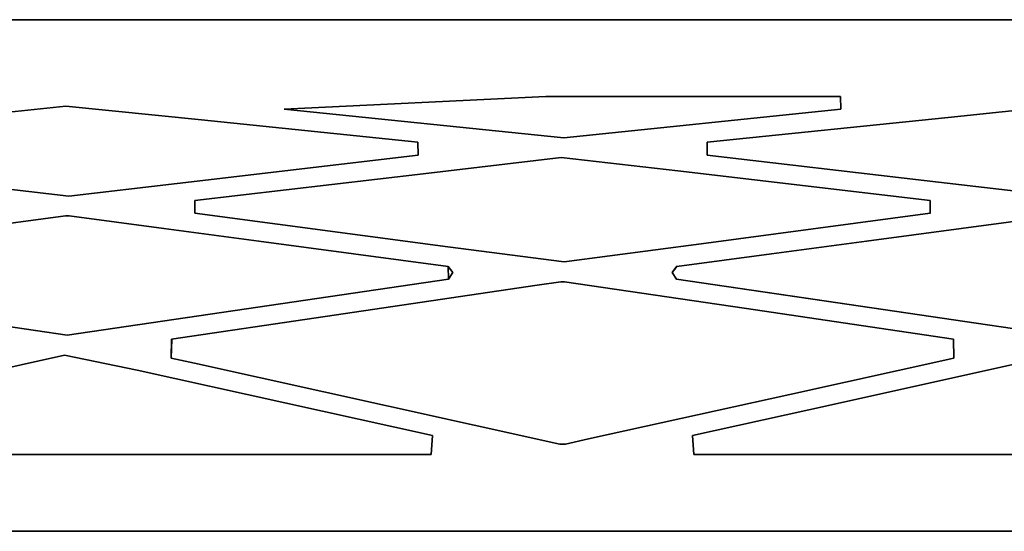
# Model space of a CAD drawing. Units: centimetres. Extents: x 1800 to 6199, y -1266 to 1081.
# Drawn here: x 3417 to 3433, y -287 to -279 of the extents above; entities that cross this region are included whole.
import ezdxf

# ---------------------------------------------------------------- set-up
doc = ezdxf.new("R2010")
doc.units = ezdxf.units.CM
doc.layers.add('NURUS DIMENSION', color=7, linetype='Continuous')
doc.layers.add('NURUS ELEVATION', color=7, linetype='Continuous')

# ---------------------------------------------------------------- blocks, each defined once
blk = doc.blocks.new('Brooklyn Cabinets_FRONT')
at = {"layer": 'NURUS DIMENSION'}
blk.add_line((4.553, 8, 53.243), (106.553, 8, 53.243), dxfattribs=at)
at = {"layer": 'NURUS DIMENSION', "extrusion": (0, 1, 0)}
for points, elevation in [([(89.508, -0.6), (89.508, 0), (-98.492, 0), (-98.492, -0.6)], 8), ([(-58.704, -0.6), (-58.704, 0), (-58.792, 0), (-58.792, -0.6)], 1.362), ([(-45.303, -0.6), (-45.303, 0), (-56.692, 0), (-56.692, -0.6)], 1.2), ([(-60.804, -0.6), (-60.804, 0), (-72.193, 0), (-72.193, -0.6)], 1.2)]:
    blk.add_lwpolyline(points, close=True, dxfattribs=dict(at, elevation=elevation))
at = {"layer": 'NURUS DIMENSION'}
for points in [[(-89.508, 8), (-89.508, 0), (98.492, 0), (98.492, 8)], [(54.389, 6.6), (58.487, 6.8), (63.098, 6.8), (63.106, 6.6), (58.769, 6.153)], [(45.509, 6.083), (45.509, 5.884), (48.91, 5.483), (51.021, 5.239), (52.714, 5.439), (56.486, 5.884), (56.485, 6.083), (53.095, 6.433), (50.975, 6.647), (49.28, 6.472)], [(61.01, 6.083), (61.01, 5.884), (64.411, 5.483), (66.524, 5.239), (68.216, 5.439), (71.987, 5.884), (71.987, 6.083), (68.597, 6.433), (66.477, 6.647), (64.783, 6.472)], [(52.993, 5.171), (52.993, 4.972), (56.953, 4.446), (58.774, 4.212), (60.916, 4.496), (64.503, 4.972), (64.501, 5.171), (60.552, 5.636), (58.724, 5.846), (56.565, 5.592)], [(44.959, 4.045), (45.033, 4.143), (46.518, 4.34), (48.003, 4.537), (49.486, 4.734), (50.969, 4.931), (51.024, 4.931), (52.509, 4.734), (53.992, 4.537), (55.476, 4.34), (56.959, 4.143), (57.032, 4.045), (56.962, 3.945), (55.47, 3.725), (52.488, 3.285), (50.996, 3.065), (48.014, 3.505), (45.033, 3.945)], [(60.534, 3.945), (60.462, 4.045), (60.535, 4.143), (62.02, 4.34), (63.504, 4.537), (64.987, 4.734), (66.471, 4.931), (66.526, 4.931), (68.01, 4.734), (69.493, 4.537), (70.977, 4.34), (72.462, 4.143), (72.535, 4.045), (72.463, 3.945), (70.971, 3.725), (69.482, 3.505), (67.989, 3.285), (66.499, 3.065), (64.511, 3.359)], [(52.622, 2.707), (52.629, 3.004), (55.032, 3.358), (58.351, 3.848), (58.719, 3.902), (58.777, 3.902), (61.589, 3.487), (64.867, 3.004), (64.873, 2.707), (62.308, 2.14), (59.156, 1.443), (58.792, 1.362), (58.704, 1.362), (56.023, 1.955), (52.988, 2.627)], [(45.281, 1.498), (45.303, 1.2), (56.692, 1.2), (56.712, 1.498), (52.089, 2.52), (50.952, 2.752), (47.459, 1.979)], [(60.782, 1.498), (60.804, 1.2), (72.193, 1.2), (72.215, 1.498), (67.59, 2.52), (66.455, 2.752), (62.96, 1.979)]]:
    blk.add_lwpolyline(points, close=True, dxfattribs=at)
at = {"layer": 'NURUS DIMENSION', "elevation": -0.6}
for points in [[(-89.508, 8), (-89.508, 0), (98.492, 0), (98.492, 8)], [(54.389, 6.6), (58.487, 6.8), (63.098, 6.8), (63.106, 6.6), (58.769, 6.153)], [(45.509, 6.083), (45.509, 5.884), (48.91, 5.483), (51.021, 5.239), (52.714, 5.439), (56.486, 5.884), (56.485, 6.083), (53.095, 6.433), (50.975, 6.647), (49.28, 6.472)], [(61.01, 6.083), (61.01, 5.884), (64.411, 5.483), (66.524, 5.239), (68.216, 5.439), (71.987, 5.884), (71.987, 6.083), (68.597, 6.433), (66.477, 6.647), (64.783, 6.472)], [(52.993, 5.171), (52.993, 4.972), (56.953, 4.446), (58.774, 4.212), (60.916, 4.496), (64.503, 4.972), (64.501, 5.171), (60.552, 5.636), (58.724, 5.846), (56.565, 5.592)], [(44.959, 4.045), (45.033, 4.143), (46.518, 4.34), (48.003, 4.537), (49.486, 4.734), (50.969, 4.931), (51.024, 4.931), (52.509, 4.734), (53.992, 4.537), (55.476, 4.34), (56.959, 4.143), (57.032, 4.045), (56.962, 3.945), (55.47, 3.725), (52.488, 3.285), (50.996, 3.065), (48.014, 3.505), (45.033, 3.945)], [(60.534, 3.945), (60.462, 4.045), (60.535, 4.143), (62.02, 4.34), (63.504, 4.537), (64.987, 4.734), (66.471, 4.931), (66.526, 4.931), (68.01, 4.734), (69.493, 4.537), (70.977, 4.34), (72.462, 4.143), (72.535, 4.045), (72.463, 3.945), (70.971, 3.725), (69.482, 3.505), (67.989, 3.285), (66.499, 3.065), (64.511, 3.359)], [(52.622, 2.707), (52.629, 3.004), (55.032, 3.358), (58.351, 3.848), (58.719, 3.902), (58.777, 3.902), (61.589, 3.487), (64.867, 3.004), (64.873, 2.707), (62.308, 2.14), (59.156, 1.443), (58.792, 1.362), (58.704, 1.362), (56.023, 1.955), (52.988, 2.627)], [(45.281, 1.498), (45.303, 1.2), (56.692, 1.2), (56.712, 1.498), (52.089, 2.52), (50.952, 2.752), (47.459, 1.979)], [(60.782, 1.498), (60.804, 1.2), (72.193, 1.2), (72.215, 1.498), (67.59, 2.52), (66.455, 2.752), (62.96, 1.979)]]:
    blk.add_lwpolyline(points, close=True, dxfattribs=at)
at = {"layer": 'NURUS DIMENSION', "extrusion": (0.999324, 0.036761, 0), "elevation": 63.306}
blk.add_lwpolyline([(4.476, -0.6), (4.476, 0), (4.276, 0), (4.276, -0.6)], close=True, dxfattribs=at)
at = {"layer": 'NURUS DIMENSION', "extrusion": (0.999973, 0.007374, 0), "elevation": 56.528}
blk.add_lwpolyline([(5.666, -0.6), (5.666, 0), (5.467, 0), (5.467, -0.6)], close=True, dxfattribs=at)
at = {"layer": 'NURUS DIMENSION', "extrusion": (1, 0, 0)}
for points, elevation in [([(6.083, -0.6), (5.884, -0.6), (5.884, 0), (6.083, 0)], 61.01), ([(5.171, -0.6), (4.972, -0.6), (4.972, 0), (5.171, 0)], 52.993)]:
    blk.add_lwpolyline(points, close=True, dxfattribs=dict(at, elevation=elevation))
at = {"layer": 'NURUS DIMENSION', "extrusion": (0.999973, 0.007382, 0), "elevation": 64.538}
blk.add_lwpolyline([(4.694, -0.6), (4.694, 0), (4.495, 0), (4.495, -0.6)], close=True, dxfattribs=at)
at = {"layer": 'NURUS DIMENSION', "extrusion": (0.802586, -0.596536, 0), "elevation": 46.113}
blk.add_lwpolyline([(39.314, -0.6), (39.314, 0), (39.437, 0), (39.437, -0.6)], close=True, dxfattribs=at)
at = {"layer": 'NURUS DIMENSION', "extrusion": (0.811316, 0.584608, 0), "elevation": 51.418}
blk.add_lwpolyline([(-32.065, -0.6), (-32.065, 0), (-32.188, 0), (-32.188, -0.6)], close=True, dxfattribs=at)
at = {"layer": 'NURUS DIMENSION', "extrusion": (0.999693, -0.024762, 0), "elevation": 52.539}
blk.add_lwpolyline([(4.01, -0.6), (4.01, 0), (4.306, 0), (4.306, -0.6)], close=True, dxfattribs=at)
at = {"layer": 'NURUS DIMENSION', "extrusion": (0.999804, 0.019812, 0), "elevation": 64.914}
blk.add_lwpolyline([(1.718, -0.6), (1.718, 0), (1.422, 0), (1.422, -0.6)], close=True, dxfattribs=at)
at = {"layer": 'NURUS DIMENSION', "extrusion": (0.997621, -0.06894, 0), "elevation": 56.474}
blk.add_lwpolyline([(5.105, -0.6), (5.105, 0), (5.404, 0), (5.404, -0.6)], close=True, dxfattribs=at)
at = {"layer": 'NURUS DIMENSION', "extrusion": (0.99727, 0.073838, 0), "elevation": 60.727}
blk.add_lwpolyline([(-2.995, -0.6), (-2.995, 0), (-3.293, 0), (-3.293, -0.6)], close=True, dxfattribs=at)
at = {"layer": 'NURUS DIMENSION', "extrusion": (0, 1, 0)}
blk.add_lwpolyline([(89.508, -0.6), (89.508, 0), (-98.492, 0), (-98.492, -0.6)], close=True, dxfattribs=at)
at = {"layer": 'NURUS DIMENSION'}
for points in [[(54.389, 6.6, -0.6), (54.389, 6.6, 0), (58.487, 6.8, 0), (63.098, 6.8, 0), (63.098, 6.8, -0.6), (58.487, 6.8, -0.6)], [(45.509, 6.083, -0.6), (45.509, 6.083, 0), (49.28, 6.472, 0), (50.975, 6.647, 0), (53.095, 6.433, 0), (56.485, 6.083, 0), (56.485, 6.083, -0.6), (53.095, 6.433, -0.6), (50.975, 6.647, -0.6), (49.28, 6.472, -0.6)], [(61.01, 6.083, -0.6), (61.01, 6.083, 0), (64.783, 6.472, 0), (66.477, 6.647, 0), (68.597, 6.433, 0), (71.987, 6.083, 0), (71.987, 6.083, -0.6), (68.597, 6.433, -0.6), (66.477, 6.647, -0.6), (64.783, 6.472, -0.6)], [(54.389, 6.6, -0.6), (54.389, 6.6, 0), (58.769, 6.153, 0), (63.106, 6.6, 0), (63.106, 6.6, -0.6), (58.769, 6.153, -0.6)], [(45.509, 5.884, -0.6), (45.509, 5.884, 0), (48.91, 5.483, 0), (51.021, 5.239, 0), (51.021, 5.239, -0.6), (48.91, 5.483, -0.6)], [(51.021, 5.239, -0.6), (51.021, 5.239, 0), (52.714, 5.439, 0), (56.486, 5.884, 0), (56.486, 5.884, -0.6), (52.714, 5.439, -0.6)], [(61.01, 5.884, -0.6), (61.01, 5.884, 0), (64.411, 5.483, 0), (66.524, 5.239, 0), (66.524, 5.239, -0.6), (64.411, 5.483, -0.6)], [(52.993, 5.171, -0.6), (52.993, 5.171, 0), (56.565, 5.592, 0), (58.724, 5.846, 0), (58.724, 5.846, -0.6), (56.565, 5.592, -0.6)], [(58.724, 5.846, -0.6), (58.724, 5.846, 0), (60.552, 5.636, 0), (64.501, 5.171, 0), (64.501, 5.171, -0.6), (60.552, 5.636, -0.6)], [(52.993, 4.972, -0.6), (52.993, 4.972, 0), (56.953, 4.446, 0), (58.774, 4.212, 0), (58.774, 4.212, -0.6), (56.953, 4.446, -0.6)], [(58.774, 4.212, -0.6), (58.774, 4.212, 0), (60.916, 4.496, 0), (64.503, 4.972, 0), (64.503, 4.972, -0.6), (60.916, 4.496, -0.6)], [(45.033, 4.143, 0), (45.033, 4.143, -0.6), (46.518, 4.34, -0.6), (48.003, 4.537, -0.6), (49.486, 4.734, -0.6), (50.969, 4.931, -0.6), (51.024, 4.931, -0.6), (52.509, 4.734, -0.6), (53.992, 4.537, -0.6), (55.476, 4.34, -0.6), (56.959, 4.143, -0.6), (56.959, 4.143, 0), (55.476, 4.34, 0), (53.992, 4.537, 0), (52.509, 4.734, 0), (51.024, 4.931, 0), (50.969, 4.931, 0), (49.486, 4.734, 0), (48.003, 4.537, 0), (46.518, 4.34, 0)], [(60.535, 4.143, -0.6), (60.535, 4.143, 0), (62.02, 4.34, 0), (63.504, 4.537, 0), (64.987, 4.734, 0), (66.471, 4.931, 0), (66.526, 4.931, 0), (68.01, 4.734, 0), (69.493, 4.537, 0), (70.977, 4.34, 0), (72.462, 4.143, 0), (72.462, 4.143, -0.6), (70.977, 4.34, -0.6), (69.493, 4.537, -0.6), (68.01, 4.734, -0.6), (66.526, 4.931, -0.6), (66.471, 4.931, -0.6), (64.987, 4.734, -0.6), (63.504, 4.537, -0.6), (62.02, 4.34, -0.6)], [(56.959, 4.143, -0.6), (56.959, 4.143, 0), (57.032, 4.045, 0), (56.962, 3.945, 0), (56.962, 3.945, -0.6), (57.032, 4.045, -0.6)], [(45.033, 3.945, -0.6), (45.033, 3.945, 0), (48.014, 3.505, 0), (50.996, 3.065, 0), (50.996, 3.065, -0.6), (48.014, 3.505, -0.6)], [(50.996, 3.065, 0), (50.996, 3.065, -0.6), (52.488, 3.285, -0.6), (55.47, 3.725, -0.6), (56.962, 3.945, -0.6), (56.962, 3.945, 0), (55.47, 3.725, 0), (52.488, 3.285, 0)], [(52.629, 3.004, -0.6), (52.629, 3.004, 0), (55.032, 3.358, 0), (58.351, 3.848, 0), (58.719, 3.902, 0), (58.777, 3.902, 0), (61.589, 3.487, 0), (64.867, 3.004, 0), (64.867, 3.004, -0.6), (61.589, 3.487, -0.6), (58.777, 3.902, -0.6), (58.719, 3.902, -0.6), (58.351, 3.848, -0.6), (55.032, 3.358, -0.6)], [(60.534, 3.945, -0.6), (60.534, 3.945, 0), (64.511, 3.359, 0), (66.499, 3.065, 0), (66.499, 3.065, -0.6), (64.511, 3.359, -0.6)], [(45.281, 1.498, -0.6), (45.281, 1.498, 0), (47.459, 1.979, 0), (50.952, 2.752, 0), (50.952, 2.752, -0.6), (47.459, 1.979, -0.6)], [(50.952, 2.752, -0.6), (50.952, 2.752, 0), (52.089, 2.52, 0), (56.712, 1.498, 0), (56.712, 1.498, -0.6), (52.089, 2.52, -0.6)], [(52.622, 2.707, -0.6), (52.622, 2.707, 0), (52.988, 2.627, 0), (56.023, 1.955, 0), (58.704, 1.362, 0), (58.704, 1.362, -0.6), (56.023, 1.955, -0.6), (52.988, 2.627, -0.6)], [(58.792, 1.362, -0.6), (58.792, 1.362, 0), (59.156, 1.443, 0), (62.308, 2.14, 0), (64.873, 2.707, 0), (64.873, 2.707, -0.6), (62.308, 2.14, -0.6), (59.156, 1.443, -0.6)], [(60.782, 1.498, -0.6), (60.782, 1.498, 0), (62.96, 1.979, 0), (66.455, 2.752, 0), (66.455, 2.752, -0.6), (62.96, 1.979, -0.6)]]:
    blk.add_polyline3d(points, close=True, dxfattribs=at)
mesh = blk.add_polyface(dxfattribs=at)
corners = [(-89.508, 8), (-79.065, 8, -0.6), (-89.508, 8, -0.6), (-68.619, 8), (-58.175, 8, -0.6), (-68.619, 8, -0.6), (-79.065, 8), (-47.731, 8), (-37.286, 8, -0.6), (-47.731, 8, -0.6), (-26.842, 8), (-16.398, 8, -0.6), (-26.842, 8, -0.6), (-16.398, 8), (-5.953, 8, -0.6), (-37.286, 8), (-58.175, 8), (-5.953, 8), (4.492, 8), (4.492, 8, -0.6), (25.381, 8), (25.381, 8, -0.6), (14.935, 8, -0.6), (35.825, 8), (46.269, 8, -0.6), (35.825, 8, -0.6), (56.714, 8), (67.158, 8, -0.6), (56.714, 8, -0.6), (77.602, 8), (88.047, 8, -0.6), (77.602, 8, -0.6), (88.047, 8), (98.492, 8, -0.6), (67.158, 8), (46.269, 8), (14.935, 8), (98.492, 8)]
mesh.append_faces([[corners[k] for k in face] for face in [(0, 1, 2, 2), (3, 4, 5, 5), (6, 5, 1, 1), (7, 8, 9, 9), (10, 11, 12, 12), (13, 14, 11, 11), (15, 12, 8, 8), (16, 9, 4, 4), (6, 1, 0, 0), (16, 4, 3, 3), (7, 9, 16, 16), (6, 3, 5, 5), (15, 10, 12, 12), (8, 7, 15, 15), (13, 11, 10, 10), (17, 14, 13, 13), (17, 18, 19, 19), (14, 17, 19, 19), (20, 21, 22, 22), (23, 24, 25, 25), (20, 25, 21, 21), (26, 27, 28, 28), (29, 30, 31, 31), (32, 33, 30, 30), (34, 31, 27, 27), (35, 28, 24, 24), (22, 18, 36, 36), (25, 20, 23, 23), (24, 23, 35, 35), (20, 22, 36, 36), (27, 26, 34, 34), (30, 29, 32, 32), (33, 32, 37, 37), (29, 31, 34, 34), (26, 28, 35, 35), (19, 18, 22, 22)]])
mesh = blk.add_polyface(dxfattribs=at)
corners = [(58.487, 6.8, -0.6), (63.098, 6.8, -0.6), (63.098, 6.8), (58.487, 6.8), (54.389, 6.6, -0.6), (54.389, 6.6)]
mesh.append_faces([[corners[k] for k in face] for face in [(0, 1, 2, 2), (0, 2, 3, 3), (4, 0, 3, 3), (4, 3, 5, 5)]])
mesh = blk.add_polyface(dxfattribs=at)
corners = [(63.098, 6.8, -0.6), (63.106, 6.6, -0.6), (63.106, 6.6), (63.098, 6.8)]
mesh.append_faces([[corners[k] for k in face] for face in [(0, 1, 2, 2), (0, 2, 3, 3)]])
mesh = blk.add_polyface(dxfattribs=at)
corners = [(50.975, 6.647, -0.6), (53.095, 6.433, -0.6), (53.095, 6.433), (50.975, 6.647), (49.28, 6.472, -0.6), (49.28, 6.472), (56.485, 6.083, -0.6), (56.485, 6.083), (45.509, 6.083, -0.6), (45.509, 6.083)]
mesh.append_faces([[corners[k] for k in face] for face in [(0, 1, 2, 2), (0, 2, 3, 3), (4, 0, 3, 3), (4, 3, 5, 5), (1, 6, 7, 7), (1, 7, 2, 2), (8, 4, 5, 5), (8, 5, 9, 9)]])
mesh = blk.add_polyface(dxfattribs=at)
corners = [(66.477, 6.647, -0.6), (68.597, 6.433, -0.6), (68.597, 6.433), (66.477, 6.647), (64.783, 6.472, -0.6), (64.783, 6.472), (71.987, 6.083, -0.6), (71.987, 6.083), (61.01, 6.083, -0.6), (61.01, 6.083)]
mesh.append_faces([[corners[k] for k in face] for face in [(0, 1, 2, 2), (0, 2, 3, 3), (4, 0, 3, 3), (4, 3, 5, 5), (1, 6, 7, 7), (1, 7, 2, 2), (8, 4, 5, 5), (8, 5, 9, 9)]])
mesh = blk.add_polyface(dxfattribs=at)
corners = [(54.389, 6.6), (58.769, 6.153), (58.769, 6.153, -0.6), (54.389, 6.6, -0.6), (63.106, 6.6, -0.6), (63.106, 6.6)]
mesh.append_faces([[corners[k] for k in face] for face in [(0, 1, 2, 2), (0, 2, 3, 3), (4, 2, 1, 1), (4, 1, 5, 5)]])
mesh = blk.add_polyface(dxfattribs=at)
corners = [(56.485, 6.083, -0.6), (56.486, 5.884, -0.6), (56.486, 5.884), (56.485, 6.083)]
mesh.append_faces([[corners[k] for k in face] for face in [(0, 1, 2, 2), (0, 2, 3, 3)]])
mesh = blk.add_polyface(dxfattribs=at)
corners = [(61.01, 5.884, -0.6), (61.01, 6.083, -0.6), (61.01, 6.083), (61.01, 5.884)]
mesh.append_faces([[corners[k] for k in face] for face in [(0, 1, 2, 2), (0, 2, 3, 3)]])
mesh = blk.add_polyface(dxfattribs=at)
corners = [(48.91, 5.483, -0.6), (45.509, 5.884, -0.6), (45.509, 5.884), (48.91, 5.483), (51.021, 5.239, -0.6), (51.021, 5.239)]
mesh.append_faces([[corners[k] for k in face] for face in [(0, 1, 2, 2), (0, 2, 3, 3), (4, 0, 3, 3), (4, 3, 5, 5)]])
mesh = blk.add_polyface(dxfattribs=at)
corners = [(52.714, 5.439, -0.6), (51.021, 5.239, -0.6), (51.021, 5.239), (52.714, 5.439), (56.486, 5.884, -0.6), (56.486, 5.884)]
mesh.append_faces([[corners[k] for k in face] for face in [(0, 1, 2, 2), (0, 2, 3, 3), (4, 0, 3, 3), (4, 3, 5, 5)]])
mesh = blk.add_polyface(dxfattribs=at)
corners = [(64.411, 5.483, -0.6), (61.01, 5.884, -0.6), (61.01, 5.884), (64.411, 5.483), (66.524, 5.239, -0.6), (66.524, 5.239)]
mesh.append_faces([[corners[k] for k in face] for face in [(0, 1, 2, 2), (0, 2, 3, 3), (4, 0, 3, 3), (4, 3, 5, 5)]])
mesh = blk.add_polyface(dxfattribs=at)
corners = [(52.993, 5.171, -0.6), (56.565, 5.592, -0.6), (56.565, 5.592), (52.993, 5.171), (58.724, 5.846, -0.6), (58.724, 5.846)]
mesh.append_faces([[corners[k] for k in face] for face in [(0, 1, 2, 2), (0, 2, 3, 3), (1, 4, 5, 5), (1, 5, 2, 2)]])
mesh = blk.add_polyface(dxfattribs=at)
corners = [(58.724, 5.846, -0.6), (60.552, 5.636, -0.6), (60.552, 5.636), (58.724, 5.846), (64.501, 5.171, -0.6), (64.501, 5.171)]
mesh.append_faces([[corners[k] for k in face] for face in [(0, 1, 2, 2), (0, 2, 3, 3), (1, 4, 5, 5), (1, 5, 2, 2)]])
mesh = blk.add_polyface(dxfattribs=at)
corners = [(52.993, 4.972, -0.6), (52.993, 5.171, -0.6), (52.993, 5.171), (52.993, 4.972)]
mesh.append_faces([[corners[k] for k in face] for face in [(0, 1, 2, 2), (0, 2, 3, 3)]])
mesh = blk.add_polyface(dxfattribs=at)
corners = [(64.501, 5.171, -0.6), (64.503, 4.972, -0.6), (64.503, 4.972), (64.501, 5.171)]
mesh.append_faces([[corners[k] for k in face] for face in [(0, 1, 2, 2), (0, 2, 3, 3)]])
mesh = blk.add_polyface(dxfattribs=at)
corners = [(56.953, 4.446, -0.6), (52.993, 4.972, -0.6), (52.993, 4.972), (56.953, 4.446), (58.774, 4.212, -0.6), (58.774, 4.212)]
mesh.append_faces([[corners[k] for k in face] for face in [(0, 1, 2, 2), (0, 2, 3, 3), (4, 0, 3, 3), (4, 3, 5, 5)]])
mesh = blk.add_polyface(dxfattribs=at)
corners = [(60.916, 4.496, -0.6), (58.774, 4.212, -0.6), (58.774, 4.212), (60.916, 4.496), (64.503, 4.972, -0.6), (64.503, 4.972)]
mesh.append_faces([[corners[k] for k in face] for face in [(0, 1, 2, 2), (0, 2, 3, 3), (4, 0, 3, 3), (4, 3, 5, 5)]])
mesh = blk.add_polyface(dxfattribs=at)
corners = [(56.959, 4.143, -0.291), (55.476, 4.34, -0.6), (56.959, 4.143, -0.6), (55.476, 4.34), (56.959, 4.143), (53.992, 4.537), (53.992, 4.537, -0.6), (52.509, 4.734), (52.509, 4.734, -0.6), (51.024, 4.931, -0.6), (51.024, 4.931), (50.969, 4.931), (50.969, 4.931, -0.6), (48.003, 4.537, -0.6), (49.486, 4.734, -0.6), (49.486, 4.734), (48.003, 4.537), (45.033, 4.143, -0.6), (46.518, 4.34, -0.6), (46.518, 4.34), (45.033, 4.143)]
mesh.append_faces([[corners[k] for k in face] for face in [(0, 1, 2, 2), (3, 1, 0, 0), (3, 0, 4, 4), (5, 6, 1, 1), (5, 1, 3, 3), (6, 5, 7, 7), (6, 7, 8, 8), (9, 10, 11, 11), (9, 11, 12, 12), (8, 7, 10, 10), (8, 10, 9, 9), (13, 14, 15, 15), (13, 15, 16, 16), (17, 18, 19, 19), (17, 19, 20, 20), (18, 13, 16, 16), (18, 16, 19, 19), (12, 11, 15, 15), (12, 15, 14, 14)]])
mesh = blk.add_polyface(dxfattribs=at)
corners = [(72.462, 4.143, -0.6), (72.462, 4.143), (70.977, 4.34), (70.977, 4.34, -0.6), (69.493, 4.537), (69.493, 4.537, -0.6), (68.01, 4.734), (68.01, 4.734, -0.6), (66.526, 4.931, -0.6), (66.526, 4.931), (66.471, 4.931, -0.6), (66.471, 4.931), (64.987, 4.734), (64.987, 4.734, -0.6), (62.02, 4.34, -0.6), (63.504, 4.537, -0.6), (63.504, 4.537), (62.02, 4.34), (60.535, 4.143, -0.6), (60.535, 4.143)]
mesh.append_faces([[corners[k] for k in face] for face in [(0, 1, 2, 2), (0, 2, 3, 3), (3, 2, 4, 4), (3, 4, 5, 5), (4, 6, 7, 7), (4, 7, 5, 5), (8, 7, 6, 6), (8, 6, 9, 9), (10, 11, 12, 12), (10, 12, 13, 13), (8, 9, 11, 11), (8, 11, 10, 10), (14, 15, 16, 16), (14, 16, 17, 17), (18, 14, 17, 17), (18, 17, 19, 19), (15, 13, 12, 12), (15, 12, 16, 16)]])
mesh = blk.add_polyface(dxfattribs=at)
corners = [(57.032, 4.045, -0.6), (56.962, 3.945, -0.6), (56.962, 3.945, -0.291), (56.959, 4.143, -0.291), (56.959, 4.143, -0.6), (56.962, 3.945), (57.032, 4.045), (56.959, 4.143)]
mesh.append_faces([[corners[k] for k in face] for face in [(0, 1, 2, 2), (0, 3, 4, 4), (0, 2, 3, 3), (5, 6, 2, 2), (6, 3, 2, 2), (7, 3, 6, 6)]])
mesh = blk.add_polyface(dxfattribs=at)
corners = [(60.535, 4.143, -0.6), (60.535, 4.143), (60.462, 4.045), (60.462, 4.045, -0.6)]
mesh.append_faces([[corners[k] for k in face] for face in [(0, 1, 2, 2), (0, 2, 3, 3)]])
mesh = blk.add_polyface(dxfattribs=at)
corners = [(60.462, 4.045, -0.6), (60.462, 4.045), (60.534, 3.945), (60.534, 3.945, -0.6)]
mesh.append_faces([[corners[k] for k in face] for face in [(0, 1, 2, 2), (0, 2, 3, 3)]])
mesh = blk.add_polyface(dxfattribs=at)
corners = [(45.033, 3.945), (48.014, 3.505, -0.6), (45.033, 3.945, -0.6), (48.014, 3.505), (50.996, 3.065), (50.996, 3.065, -0.6)]
mesh.append_faces([[corners[k] for k in face] for face in [(0, 1, 2, 2), (3, 1, 0, 0), (4, 5, 3, 3), (1, 3, 5, 5)]])
mesh = blk.add_polyface(dxfattribs=at)
corners = [(50.996, 3.065, -0.6), (50.996, 3.065), (52.488, 3.285), (52.488, 3.285, -0.6), (55.47, 3.725, -0.6), (53.979, 3.505, -0.6), (56.962, 3.945, -0.291), (53.979, 3.505), (56.962, 3.945, -0.6), (55.47, 3.725), (56.962, 3.945)]
mesh.append_faces([[corners[k] for k in face] for face in [(0, 1, 2, 2), (0, 2, 3, 3), (4, 5, 6, 6), (3, 2, 7, 7), (3, 7, 5, 5), (6, 8, 4, 4), (6, 7, 9, 9), (6, 9, 10, 10), (5, 7, 6, 6)]])
mesh = blk.add_polyface(dxfattribs=at)
corners = [(61.589, 3.487, -0.6), (64.867, 3.004, -0.6), (64.867, 3.004), (61.589, 3.487), (58.719, 3.902, -0.6), (58.777, 3.902, -0.6), (58.777, 3.902), (58.719, 3.902), (55.032, 3.358, -0.6), (58.351, 3.848, -0.6), (58.351, 3.848), (55.032, 3.358), (52.629, 3.004, -0.6), (52.629, 3.004)]
mesh.append_faces([[corners[k] for k in face] for face in [(0, 1, 2, 2), (0, 2, 3, 3), (4, 5, 6, 6), (4, 6, 7, 7), (5, 0, 3, 3), (5, 3, 6, 6), (8, 9, 10, 10), (8, 10, 11, 11), (12, 8, 11, 11), (12, 11, 13, 13), (9, 4, 7, 7), (9, 7, 10, 10)]])
mesh = blk.add_polyface(dxfattribs=at)
corners = [(62.523, 3.652), (62.523, 3.652, -0.6), (60.534, 3.945, -0.6), (60.534, 3.945), (64.511, 3.359, -0.6), (66.499, 3.065), (66.499, 3.065, -0.6), (64.511, 3.359)]
mesh.append_faces([[corners[k] for k in face] for face in [(0, 1, 2, 2), (2, 3, 0, 0), (0, 4, 1, 1), (5, 6, 4, 4), (4, 7, 5, 5), (0, 7, 4, 4)]])
mesh = blk.add_polyface(dxfattribs=at)
corners = [(52.622, 2.707, -0.6), (52.629, 3.004, -0.6), (52.629, 3.004), (52.622, 2.707)]
mesh.append_faces([[corners[k] for k in face] for face in [(0, 1, 2, 2), (0, 2, 3, 3)]])
mesh = blk.add_polyface(dxfattribs=at)
corners = [(64.867, 3.004, -0.6), (64.873, 2.707, -0.6), (64.873, 2.707), (64.867, 3.004)]
mesh.append_faces([[corners[k] for k in face] for face in [(0, 1, 2, 2), (0, 2, 3, 3)]])
mesh = blk.add_polyface(dxfattribs=at)
corners = [(47.459, 1.979, -0.6), (50.952, 2.752, -0.6), (50.952, 2.752), (47.459, 1.979), (45.281, 1.498, -0.6), (45.281, 1.498)]
mesh.append_faces([[corners[k] for k in face] for face in [(0, 1, 2, 2), (0, 2, 3, 3), (4, 0, 3, 3), (4, 3, 5, 5)]])
mesh = blk.add_polyface(dxfattribs=at)
corners = [(52.089, 2.52, -0.6), (56.712, 1.498, -0.6), (56.712, 1.498), (52.089, 2.52), (50.952, 2.752, -0.6), (50.952, 2.752)]
mesh.append_faces([[corners[k] for k in face] for face in [(0, 1, 2, 2), (0, 2, 3, 3), (4, 0, 3, 3), (4, 3, 5, 5)]])
mesh = blk.add_polyface(dxfattribs=at)
corners = [(52.622, 2.707), (52.988, 2.627), (52.988, 2.627, -0.6), (52.622, 2.707, -0.6), (56.023, 1.955, -0.6), (56.023, 1.955), (58.704, 1.362, -0.6), (58.704, 1.362)]
mesh.append_faces([[corners[k] for k in face] for face in [(0, 1, 2, 2), (0, 2, 3, 3), (4, 2, 1, 1), (4, 1, 5, 5), (6, 4, 5, 5), (6, 5, 7, 7)]])
mesh = blk.add_polyface(dxfattribs=at)
corners = [(62.308, 2.14, -0.6), (59.156, 1.443, -0.6), (59.156, 1.443), (62.308, 2.14), (64.873, 2.707, -0.6), (64.873, 2.707), (58.792, 1.362, -0.6), (58.792, 1.362)]
mesh.append_faces([[corners[k] for k in face] for face in [(0, 1, 2, 2), (0, 2, 3, 3), (4, 0, 3, 3), (4, 3, 5, 5), (1, 6, 7, 7), (1, 7, 2, 2)]])
mesh = blk.add_polyface(dxfattribs=at)
corners = [(56.712, 1.498, -0.6), (56.692, 1.2, -0.6), (56.692, 1.2), (56.712, 1.498)]
mesh.append_faces([[corners[k] for k in face] for face in [(0, 1, 2, 2), (0, 2, 3, 3)]])
mesh = blk.add_polyface(dxfattribs=at)
corners = [(60.782, 1.498), (60.804, 1.2), (60.804, 1.2, -0.6), (60.782, 1.498, -0.6)]
mesh.append_faces([[corners[k] for k in face] for face in [(0, 1, 2, 2), (0, 2, 3, 3)]])
mesh = blk.add_polyface(dxfattribs=at)
corners = [(58.792, 1.362, -0.6), (58.704, 1.362, -0.6), (58.704, 1.362), (58.792, 1.362)]
mesh.append_faces([[corners[k] for k in face] for face in [(0, 1, 2, 2), (0, 2, 3, 3)]])
mesh = blk.add_polyface(dxfattribs=at)
corners = [(47.312, 1.2, -0.6), (45.303, 1.2, -0.6), (45.303, 1.2), (47.312, 1.2), (56.692, 1.2, -0.6), (52.321, 1.2, -0.6), (52.321, 1.2), (56.692, 1.2)]
mesh.append_faces([[corners[k] for k in face] for face in [(0, 1, 2, 2), (0, 2, 3, 3), (4, 5, 6, 6), (4, 6, 7, 7), (5, 0, 3, 3), (5, 3, 6, 6)]])
mesh = blk.add_polyface(dxfattribs=at)
corners = [(62.815, 1.2, -0.6), (60.804, 1.2, -0.6), (60.804, 1.2), (62.815, 1.2), (72.193, 1.2, -0.6), (67.823, 1.2, -0.6), (67.823, 1.2), (72.193, 1.2)]
mesh.append_faces([[corners[k] for k in face] for face in [(0, 1, 2, 2), (0, 2, 3, 3), (4, 5, 6, 6), (4, 6, 7, 7), (5, 0, 3, 3), (5, 3, 6, 6)]])

msp = doc.modelspace()

# ---------------------------------------------------------------- linework, layer by layer
msp.add_line((3086.818, -287.456), (4202.978, -287.456))

# ---------------------------------------------------------------- block references
at = {"layer": 'NURUS ELEVATION'}
msp.add_blockref('Brooklyn Cabinets_FRONT', (3367.209, -287.456, -53.243), dxfattribs=at)

doc.saveas('drawing.dxf')
